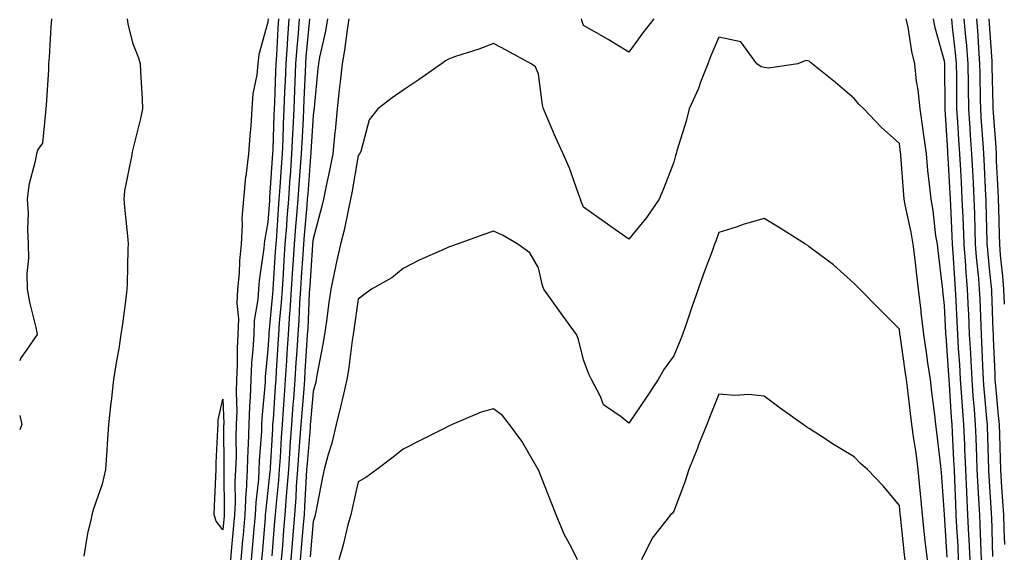
# Model space of a CAD drawing. Units: inches. Extents: x 1002803 to 1005443, y 7223978 to 7226618.
# Drawn here: x 1002803 to 1003021, y 7225233 to 7225352 of the extents above; entities that cross this region are included whole.
import ezdxf

# ---------------------------------------------------------------- set-up
doc = ezdxf.new("R2010")
doc.units = ezdxf.units.IN
doc.header["$MEASUREMENT"] = 0
doc.layers.add('Contour_10027223', color=7, linetype='Continuous', true_color=0xae64b8)

msp = doc.modelspace()

# ---------------------------------------------------------------- linework, layer by layer
at = {"layer": 'Contour_10027223'}
for points in [[(1002810.03, 7225351.92, 3103), (1002809.92, 7225350.05, 3103), (1002809.51, 7225343.37, 3103), (1002809.42, 7225341.92, 3103), (1002809.36, 7225340.61, 3103), (1002808.86, 7225332.72, 3103), (1002808.81, 7225331.92, 3103), (1002808.74, 7225331.22, 3103), (1002808.05, 7225324.3, 3103), (1002807.05, 7225322.92, 3103), (1002806.7, 7225321.92, 3103), (1002806.45, 7225320.32, 3103), (1002805.01, 7225314.97, 3103), (1002804.64, 7225311.92, 3103), (1002804.86, 7225308.74, 3103), (1002804.71, 7225305.26, 3103), (1002804.9, 7225301.92, 3103), (1002804.93, 7225298.8, 3103), (1002804.6, 7225295.36, 3103), (1002804.63, 7225291.92, 3103), (1002805.17, 7225289.05, 3103), (1002806.56, 7225283.42, 3103), (1002806.86, 7225281.92, 3103), (1002804.47, 7225278.33, 3103), (1002803.24, 7225276.74, 3103), (1002803, 7225276.08, 3103)], [(1002826.86, 7225351.92, 3104), (1002826.95, 7225350.81, 3104), (1002828.05, 7225346.57, 3104), (1002829.38, 7225343.25, 3104), (1002829.75, 7225341.92, 3104), (1002829.79, 7225340.18, 3104), (1002830.18, 7225334.05, 3104), (1002830.23, 7225331.92, 3104), (1002829.89, 7225330.08, 3104), (1002828.05, 7225322.66, 3104), (1002827.86, 7225321.92, 3104), (1002827.84, 7225321.71, 3104), (1002826.23, 7225313.74, 3104), (1002826.08, 7225311.92, 3104), (1002826.26, 7225310.14, 3104), (1002826.98, 7225302.99, 3104), (1002827.08, 7225301.92, 3104), (1002827.01, 7225300.88, 3104), (1002826.86, 7225293.11, 3104), (1002826.76, 7225291.92, 3104), (1002826.58, 7225290.44, 3104), (1002825.76, 7225284.22, 3104), (1002825.45, 7225281.92, 3104), (1002824.95, 7225278.81, 3104), (1002824.38, 7225275.59, 3104), (1002823.82, 7225271.92, 3104), (1002823.26, 7225267.13, 3104), (1002823.21, 7225266.76, 3104), (1002822.7, 7225261.92, 3104), (1002822.39, 7225257.58, 3104), (1002822.35, 7225256.22, 3104), (1002822.06, 7225251.92, 3104), (1002821.31, 7225248.66, 3104), (1002819.38, 7225243.25, 3104), (1002819, 7225241.92, 3104), (1002818.88, 7225241.1, 3104), (1002818.05, 7225237.78, 3104), (1002817.25, 7225232.72, 3104)], [(1002858.08, 7225351.88, 3105), (1002858.05, 7225351.14, 3105), (1002856.02, 7225343.95, 3105), (1002855.78, 7225341.92, 3105), (1002855.56, 7225339.44, 3105), (1002854.73, 7225335.24, 3105), (1002854.5, 7225331.92, 3105), (1002854.26, 7225328.13, 3105), (1002854, 7225325.98, 3105), (1002853.77, 7225321.92, 3105), (1002853.14, 7225317, 3105), (1002853.1, 7225316.86, 3105), (1002852.6, 7225311.92, 3105), (1002852.28, 7225307.7, 3105), (1002852.36, 7225306.22, 3105), (1002852.09, 7225301.92, 3105), (1002851.73, 7225298.23, 3105), (1002851.63, 7225295.51, 3105), (1002851.32, 7225291.92, 3105), (1002851.17, 7225288.8, 3105), (1002851.49, 7225285.36, 3105), (1002851.36, 7225281.92, 3105), (1002851.2, 7225278.76, 3105), (1002851.21, 7225275.08, 3105), (1002851.08, 7225271.92, 3105), (1002850.98, 7225268.99, 3105), (1002851.12, 7225264.99, 3105), (1002851.03, 7225261.92, 3105), (1002850.93, 7225259.03, 3105), (1002850.97, 7225254.83, 3105), (1002850.87, 7225251.92, 3105), (1002850.73, 7225249.24, 3105), (1002850.76, 7225244.63, 3105), (1002850.62, 7225241.92, 3105), (1002850.42, 7225239.56, 3105), (1002849.92, 7225233.8, 3105), (1002849.76, 7225231.92, 3105)], [(1002860.38, 7225351.92, 3106), (1002860.23, 7225349.75, 3106), (1002859.95, 7225343.83, 3106), (1002859.82, 7225341.92, 3106), (1002859.75, 7225340.22, 3106), (1002859.48, 7225333.35, 3106), (1002859.42, 7225331.92, 3106), (1002859.35, 7225330.61, 3106), (1002859.12, 7225322.99, 3106), (1002859.08, 7225321.92, 3106), (1002859.01, 7225320.96, 3106), (1002858.42, 7225312.29, 3106), (1002858.39, 7225311.92, 3106), (1002858.37, 7225311.61, 3106), (1002858.05, 7225306.82, 3106), (1002857.28, 7225302.68, 3106), (1002857.23, 7225301.92, 3106), (1002857.14, 7225301.02, 3106), (1002856.09, 7225293.87, 3106), (1002855.92, 7225291.92, 3106), (1002855.81, 7225289.67, 3106), (1002854.99, 7225284.99, 3106), (1002854.88, 7225281.92, 3106), (1002854.71, 7225278.58, 3106), (1002854.42, 7225275.55, 3106), (1002854.26, 7225271.92, 3106), (1002854.13, 7225267.99, 3106), (1002853.95, 7225266.02, 3106), (1002853.83, 7225261.92, 3106), (1002853.68, 7225257.56, 3106), (1002853.6, 7225256.37, 3106), (1002853.46, 7225251.92, 3106), (1002853.18, 7225247.06, 3106), (1002853.15, 7225246.82, 3106), (1002852.9, 7225241.92, 3106), (1002852.52, 7225237.45, 3106), (1002852.42, 7225236.3, 3106), (1002852.05, 7225231.92, 3106)], [(1002862.69, 7225351.92, 3107), (1002862.37, 7225347.6, 3107), (1002862.3, 7225346.18, 3107), (1002862.01, 7225341.92, 3107), (1002861.85, 7225338.13, 3107), (1002861.74, 7225335.61, 3107), (1002861.59, 7225331.92, 3107), (1002861.44, 7225328.52, 3107), (1002861.34, 7225325.2, 3107), (1002861.19, 7225321.92, 3107), (1002860.98, 7225318.99, 3107), (1002860.68, 7225314.56, 3107), (1002860.49, 7225311.92, 3107), (1002860.31, 7225309.65, 3107), (1002859.92, 7225303.8, 3107), (1002859.77, 7225301.92, 3107), (1002859.66, 7225300.3, 3107), (1002859.21, 7225293.09, 3107), (1002859.14, 7225291.92, 3107), (1002859.08, 7225290.9, 3107), (1002858.27, 7225282.15, 3107), (1002858.26, 7225281.92, 3107), (1002858.25, 7225281.72, 3107), (1002858.05, 7225278.54, 3107), (1002857.46, 7225272.51, 3107), (1002857.43, 7225271.92, 3107), (1002857.42, 7225271.3, 3107), (1002856.67, 7225263.29, 3107), (1002856.63, 7225261.92, 3107), (1002856.59, 7225260.46, 3107), (1002856.11, 7225253.85, 3107), (1002856.05, 7225251.92, 3107), (1002855.92, 7225249.79, 3107), (1002855.33, 7225244.65, 3107), (1002855.18, 7225241.92, 3107), (1002854.92, 7225238.8, 3107), (1002854.64, 7225235.34, 3107), (1002854.35, 7225231.92, 3107)], [(1002864.98, 7225351.92, 3108), (1002864.74, 7225348.62, 3108), (1002864.44, 7225345.53, 3108), (1002864.18, 7225341.92, 3108), (1002864.03, 7225337.9, 3108), (1002863.95, 7225336.02, 3108), (1002863.77, 7225331.92, 3108), (1002863.57, 7225327.45, 3108), (1002863.51, 7225326.45, 3108), (1002863.3, 7225321.92, 3108), (1002862.95, 7225317.02, 3108), (1002862.93, 7225316.8, 3108), (1002862.58, 7225311.92, 3108), (1002862.25, 7225307.72, 3108), (1002862.13, 7225306, 3108), (1002861.81, 7225301.92, 3108), (1002861.59, 7225298.38, 3108), (1002861.39, 7225295.26, 3108), (1002861.17, 7225291.92, 3108), (1002860.98, 7225288.99, 3108), (1002860.56, 7225284.44, 3108), (1002860.38, 7225281.92, 3108), (1002860.25, 7225279.71, 3108), (1002859.88, 7225273.76, 3108), (1002859.77, 7225271.92, 3108), (1002859.65, 7225270.32, 3108), (1002859.17, 7225263.03, 3108), (1002859.09, 7225261.92, 3108), (1002859.02, 7225260.94, 3108), (1002858.54, 7225252.41, 3108), (1002858.51, 7225251.92, 3108), (1002858.48, 7225251.49, 3108), (1002858.05, 7225247.27, 3108), (1002857.49, 7225242.49, 3108), (1002857.46, 7225241.92, 3108), (1002857.41, 7225241.28, 3108), (1002856.75, 7225233.21, 3108), (1002856.64, 7225231.92, 3108)], [(1002867.29, 7225351.92, 3109), (1002867.22, 7225351.1, 3109), (1002866.48, 7225343.48, 3109), (1002866.37, 7225341.92, 3109), (1002866.3, 7225340.16, 3109), (1002866.04, 7225333.93, 3109), (1002865.96, 7225331.92, 3109), (1002865.86, 7225329.73, 3109), (1002865.54, 7225324.44, 3109), (1002865.42, 7225321.92, 3109), (1002865.22, 7225319.09, 3109), (1002864.91, 7225315.06, 3109), (1002864.68, 7225311.92, 3109), (1002864.39, 7225308.25, 3109), (1002864.16, 7225305.81, 3109), (1002863.86, 7225301.92, 3109), (1002863.56, 7225297.43, 3109), (1002863.5, 7225296.47, 3109), (1002863.2, 7225291.92, 3109), (1002862.88, 7225287.1, 3109), (1002862.84, 7225286.72, 3109), (1002862.51, 7225281.92, 3109), (1002862.26, 7225277.72, 3109), (1002862.15, 7225276.02, 3109), (1002861.9, 7225271.92, 3109), (1002861.62, 7225268.35, 3109), (1002861.43, 7225265.3, 3109), (1002861.17, 7225261.92, 3109), (1002860.97, 7225259.01, 3109), (1002860.73, 7225254.6, 3109), (1002860.54, 7225251.92, 3109), (1002860.36, 7225249.6, 3109), (1002859.77, 7225243.64, 3109), (1002859.63, 7225241.92, 3109), (1002859.51, 7225240.46, 3109), (1002858.94, 7225232.82, 3109)], [(1002871.23, 7225351.92, 3110), (1002870.78, 7225349.19, 3110), (1002869.51, 7225343.38, 3110), (1002869.25, 7225341.92, 3110), (1002869.13, 7225340.85, 3110), (1002868.29, 7225332.15, 3110), (1002868.26, 7225331.92, 3110), (1002868.25, 7225331.72, 3110), (1002868.05, 7225330.42, 3110), (1002867.56, 7225322.41, 3110), (1002867.54, 7225321.92, 3110), (1002867.5, 7225321.37, 3110), (1002866.86, 7225313.11, 3110), (1002866.77, 7225311.92, 3110), (1002866.66, 7225310.53, 3110), (1002866.06, 7225303.91, 3110), (1002865.9, 7225301.92, 3110), (1002865.75, 7225299.62, 3110), (1002865.4, 7225294.58, 3110), (1002865.23, 7225291.92, 3110), (1002865.03, 7225288.89, 3110), (1002864.87, 7225285.1, 3110), (1002864.64, 7225281.92, 3110), (1002864.42, 7225278.29, 3110), (1002864.26, 7225275.71, 3110), (1002864.02, 7225271.92, 3110), (1002863.69, 7225267.56, 3110), (1002863.6, 7225266.37, 3110), (1002863.26, 7225261.92, 3110), (1002862.91, 7225257.06, 3110), (1002862.9, 7225256.76, 3110), (1002862.57, 7225251.92, 3110), (1002862.26, 7225247.7, 3110), (1002862.08, 7225245.94, 3110), (1002861.77, 7225241.92, 3110), (1002861.5, 7225238.48, 3110), (1002861.24, 7225235.1, 3110), (1002860.98, 7225231.92, 3110)], [(1002876, 7225351.92, 3111), (1002875.6, 7225349.46, 3111), (1002875.01, 7225344.95, 3111), (1002874.47, 7225341.92, 3111), (1002874.03, 7225337.9, 3111), (1002873.82, 7225336.16, 3111), (1002873.37, 7225331.92, 3111), (1002872.92, 7225327.04, 3111), (1002872.88, 7225326.74, 3111), (1002872.4, 7225321.92, 3111), (1002871.7, 7225318.27, 3111), (1002870.97, 7225314.83, 3111), (1002870.39, 7225311.92, 3111), (1002869.95, 7225310.03, 3111), (1002868.05, 7225303.11, 3111), (1002867.95, 7225302.02, 3111), (1002867.94, 7225301.92, 3111), (1002867.93, 7225301.8, 3111), (1002867.31, 7225292.66, 3111), (1002867.26, 7225291.92, 3111), (1002867.2, 7225291.08, 3111), (1002866.86, 7225283.11, 3111), (1002866.77, 7225281.92, 3111), (1002866.69, 7225280.55, 3111), (1002866.26, 7225273.72, 3111), (1002866.15, 7225271.92, 3111), (1002865.99, 7225269.87, 3111), (1002865.54, 7225264.44, 3111), (1002865.35, 7225261.92, 3111), (1002865.15, 7225259.01, 3111), (1002864.82, 7225255.14, 3111), (1002864.59, 7225251.92, 3111), (1002864.32, 7225248.19, 3111), (1002864.2, 7225245.77, 3111), (1002863.91, 7225241.92, 3111), (1002863.55, 7225237.41, 3111), (1002863.47, 7225236.51, 3111), (1002863.1, 7225231.92, 3111)], [(1002943.61, 7225351.92, 3111), (1002941.17, 7225348.8, 3111), (1002938.05, 7225344.48, 3111), (1002933.46, 7225347.33, 3111), (1002931.58, 7225348.4, 3111), (1002928.05, 7225350.44, 3111), (1002927.67, 7225351.53, 3111), (1002927.54, 7225351.92, 3111)], [(1003011.19, 7225231.92, 3111), (1003011.06, 7225234.93, 3111), (1003010.79, 7225239.19, 3111), (1003010.67, 7225241.92, 3111), (1003010.54, 7225244.42, 3111), (1003010.35, 7225249.62, 3111), (1003010.25, 7225251.92, 3111), (1003010.16, 7225254.03, 3111), (1003009.81, 7225260.16, 3111), (1003009.73, 7225261.92, 3111), (1003009.61, 7225263.48, 3111), (1003009.17, 7225270.81, 3111), (1003009.09, 7225271.92, 3111), (1003009.04, 7225272.9, 3111), (1003008.42, 7225281.55, 3111), (1003008.39, 7225281.92, 3111), (1003008.38, 7225282.25, 3111), (1003008.05, 7225288.35, 3111), (1003007.7, 7225291.57, 3111), (1003007.66, 7225291.92, 3111), (1003007.6, 7225292.37, 3111), (1003006.64, 7225300.51, 3111), (1003006.48, 7225301.92, 3111), (1003006.17, 7225303.8, 3111), (1003005.54, 7225309.42, 3111), (1003005.1, 7225311.92, 3111), (1003004.77, 7225315.2, 3111), (1003004.39, 7225318.25, 3111), (1003004.04, 7225321.92, 3111), (1003003.39, 7225326.59, 3111), (1003003.3, 7225327.17, 3111), (1003002.64, 7225331.92, 3111), (1003002.25, 7225336.12, 3111), (1003001.88, 7225338.09, 3111), (1003001.45, 7225341.92, 3111), (1003000.81, 7225344.67, 3111), (1002999.97, 7225350.01, 3111), (1002999.57, 7225351.92, 3111)], [(1003013.72, 7225231.92, 3110), (1003013.52, 7225236.45, 3110), (1003013.49, 7225237.35, 3110), (1003013.27, 7225241.92, 3110), (1003013.03, 7225246.9, 3110), (1003013.03, 7225246.94, 3110), (1003012.8, 7225251.92, 3110), (1003012.6, 7225256.47, 3110), (1003012.54, 7225257.43, 3110), (1003012.35, 7225261.92, 3110), (1003012.04, 7225265.9, 3110), (1003011.92, 7225268.05, 3110), (1003011.63, 7225271.92, 3110), (1003011.44, 7225275.32, 3110), (1003011.19, 7225278.78, 3110), (1003011.01, 7225281.92, 3110), (1003010.88, 7225284.75, 3110), (1003010.64, 7225289.34, 3110), (1003010.52, 7225291.92, 3110), (1003010.34, 7225294.21, 3110), (1003010, 7225299.97, 3110), (1003009.86, 7225301.92, 3110), (1003009.79, 7225303.66, 3110), (1003009.44, 7225310.53, 3110), (1003009.39, 7225311.92, 3110), (1003009.32, 7225313.19, 3110), (1003008.86, 7225321.1, 3110), (1003008.82, 7225321.92, 3110), (1003008.77, 7225322.64, 3110), (1003008.2, 7225331.78, 3110), (1003008.19, 7225331.92, 3110), (1003008.19, 7225332.06, 3110), (1003008.12, 7225341.86, 3110), (1003008.12, 7225341.92, 3110), (1003008.11, 7225341.98, 3110), (1003008.05, 7225342.51, 3110), (1003006.02, 7225349.89, 3110), (1003005.6, 7225351.92, 3110)], [(1003016.25, 7225231.92, 3109), (1003016.17, 7225233.8, 3109), (1003015.98, 7225239.85, 3109), (1003015.88, 7225241.92, 3109), (1003015.77, 7225244.19, 3109), (1003015.47, 7225249.34, 3109), (1003015.34, 7225251.92, 3109), (1003015.23, 7225254.75, 3109), (1003015.09, 7225258.97, 3109), (1003014.96, 7225261.92, 3109), (1003014.71, 7225265.26, 3109), (1003014.44, 7225268.31, 3109), (1003014.17, 7225271.92, 3109), (1003013.94, 7225276.02, 3109), (1003013.87, 7225277.74, 3109), (1003013.63, 7225281.92, 3109), (1003013.42, 7225286.55, 3109), (1003013.39, 7225287.27, 3109), (1003013.19, 7225291.92, 3109), (1003012.81, 7225296.67, 3109), (1003012.78, 7225297.19, 3109), (1003012.42, 7225301.92, 3109), (1003012.26, 7225306.14, 3109), (1003012.17, 7225307.8, 3109), (1003012.01, 7225311.92, 3109), (1003011.82, 7225315.69, 3109), (1003011.67, 7225318.31, 3109), (1003011.48, 7225321.92, 3109), (1003011.26, 7225325.12, 3109), (1003011.02, 7225328.95, 3109), (1003010.82, 7225331.92, 3109), (1003010.78, 7225334.65, 3109), (1003010.76, 7225339.22, 3109), (1003010.72, 7225341.92, 3109), (1003010.51, 7225344.38, 3109), (1003009.85, 7225350.12, 3109), (1003009.69, 7225351.92, 3109)], [(1003018.8, 7225232.68, 3108), (1003018.52, 7225241.45, 3108), (1003018.51, 7225241.92, 3108), (1003018.48, 7225242.35, 3108), (1003018.05, 7225249.3, 3108), (1003017.9, 7225251.76, 3108), (1003017.88, 7225252.08, 3108), (1003017.6, 7225261.47, 3108), (1003017.57, 7225261.92, 3108), (1003017.54, 7225262.43, 3108), (1003016.81, 7225270.67, 3108), (1003016.71, 7225271.92, 3108), (1003016.63, 7225273.33, 3108), (1003016.34, 7225280.22, 3108), (1003016.24, 7225281.92, 3108), (1003016.16, 7225283.81, 3108), (1003015.94, 7225289.81, 3108), (1003015.84, 7225291.92, 3108), (1003015.66, 7225294.32, 3108), (1003015.19, 7225299.07, 3108), (1003014.97, 7225301.92, 3108), (1003014.86, 7225305.12, 3108), (1003014.78, 7225308.64, 3108), (1003014.65, 7225311.92, 3108), (1003014.47, 7225315.51, 3108), (1003014.33, 7225318.21, 3108), (1003014.13, 7225321.92, 3108), (1003013.85, 7225326.12, 3108), (1003013.74, 7225327.62, 3108), (1003013.46, 7225331.92, 3108), (1003013.39, 7225336.57, 3108), (1003013.38, 7225337.25, 3108), (1003013.32, 7225341.92, 3108), (1003012.91, 7225346.78, 3108), (1003012.88, 7225347.1, 3108), (1003012.45, 7225351.92, 3108)], [(1003021.41, 7225235.28, 3107), (1003021.3, 7225238.68, 3107), (1003021.18, 7225241.92, 3107), (1003021, 7225244.87, 3107), (1003020.73, 7225249.24, 3107), (1003020.56, 7225251.92, 3107), (1003020.48, 7225254.34, 3107), (1003020.31, 7225259.65, 3107), (1003020.24, 7225261.92, 3107), (1003020.05, 7225263.93, 3107), (1003019.45, 7225270.53, 3107), (1003019.32, 7225271.92, 3107), (1003019.29, 7225273.17, 3107), (1003018.94, 7225281.04, 3107), (1003018.91, 7225281.92, 3107), (1003018.86, 7225282.74, 3107), (1003018.54, 7225291.43, 3107), (1003018.52, 7225291.92, 3107), (1003018.48, 7225292.35, 3107), (1003018.05, 7225296.51, 3107), (1003017.56, 7225301.43, 3107), (1003017.53, 7225301.92, 3107), (1003017.51, 7225302.47, 3107), (1003017.31, 7225311.18, 3107), (1003017.28, 7225311.92, 3107), (1003017.24, 7225312.72, 3107), (1003016.86, 7225320.73, 3107), (1003016.79, 7225321.92, 3107), (1003016.7, 7225323.27, 3107), (1003016.21, 7225330.08, 3107), (1003016.1, 7225331.92, 3107), (1003016.07, 7225333.91, 3107), (1003015.95, 7225339.83, 3107), (1003015.92, 7225341.92, 3107), (1003015.74, 7225344.24, 3107), (1003015.45, 7225349.32, 3107), (1003015.23, 7225351.92, 3107)], [(1003021.39, 7225288.58, 3106), (1003021.2, 7225291.92, 3106), (1003020.98, 7225294.85, 3106), (1003020.5, 7225299.48, 3106), (1003020.3, 7225301.92, 3106), (1003020.23, 7225304.09, 3106), (1003020.08, 7225309.89, 3106), (1003020.01, 7225311.92, 3106), (1003019.95, 7225313.83, 3106), (1003019.62, 7225320.36, 3106), (1003019.57, 7225321.92, 3106), (1003019.53, 7225323.4, 3106), (1003018.91, 7225331.06, 3106), (1003018.88, 7225331.92, 3106), (1003018.87, 7225332.74, 3106), (1003018.66, 7225341.31, 3106), (1003018.65, 7225341.92, 3106), (1003018.63, 7225342.49, 3106), (1003018.05, 7225350.87, 3106), (1003017.99, 7225351.86, 3106)], [(1003008.65, 7225232.51, 3112), (1003008.05, 7225241.92, 3112), (1003008.05, 7225241.98, 3112), (1003007.41, 7225251.28, 3112), (1003007.35, 7225251.92, 3112), (1003007.24, 7225252.72, 3112), (1003006.38, 7225260.24, 3112), (1003006.15, 7225261.92, 3112), (1003005.88, 7225264.09, 3112), (1003005.26, 7225269.13, 3112), (1003004.92, 7225271.92, 3112), (1003004.39, 7225275.57, 3112), (1003004.05, 7225277.92, 3112), (1003003.47, 7225281.92, 3112), (1003002.91, 7225286.78, 3112), (1003002.87, 7225287.1, 3112), (1003002.32, 7225291.92, 3112), (1003001.86, 7225295.73, 3112), (1003001.53, 7225298.44, 3112), (1003001.11, 7225301.92, 3112), (1003000.69, 7225304.56, 3112), (1002999.34, 7225310.63, 3112), (1002999.11, 7225311.92, 3112), (1002999.02, 7225312.88, 3112), (1002998.41, 7225321.55, 3112), (1002998.38, 7225321.92, 3112), (1002998.33, 7225322.21, 3112), (1002998.05, 7225324.21, 3112), (1002994.02, 7225327.9, 3112), (1002990.15, 7225331.92, 3112), (1002989.08, 7225332.94, 3112), (1002988.05, 7225334.26, 3112), (1002983.9, 7225337.78, 3112), (1002978.73, 7225341.92, 3112), (1002978.35, 7225342.21, 3112), (1002978.05, 7225342.47, 3112), (1002977.3, 7225342.68, 3112), (1002975.55, 7225341.92, 3112), (1002969.02, 7225340.96, 3112), (1002968.05, 7225341.08, 3112), (1002967.4, 7225341.26, 3112), (1002966.43, 7225341.92, 3112), (1002962.91, 7225346.78, 3112), (1002958.05, 7225347.82, 3112), (1002956.25, 7225343.72, 3112), (1002955.55, 7225341.92, 3112), (1002953.98, 7225337.84, 3112), (1002953.52, 7225336.45, 3112), (1002951.42, 7225331.92, 3112), (1002950.76, 7225329.21, 3112), (1002948.74, 7225322.62, 3112), (1002948.56, 7225321.92, 3112), (1002948.42, 7225321.55, 3112), (1002948.05, 7225320.08, 3112), (1002945.74, 7225314.22, 3112), (1002944.81, 7225311.92, 3112), (1002942.06, 7225307.9, 3112), (1002938.05, 7225303.01, 3112), (1002934.38, 7225305.59, 3112), (1002932.81, 7225306.69, 3112), (1002928.05, 7225310.16, 3112), (1002927.53, 7225311.39, 3112), (1002927.35, 7225311.92, 3112), (1002926.91, 7225313.07, 3112), (1002924.91, 7225318.78, 3112), (1002923.52, 7225321.92, 3112), (1002921.8, 7225325.67, 3112), (1002919.95, 7225330.01, 3112), (1002919.12, 7225331.92, 3112), (1002918.96, 7225332.82, 3112), (1002918.05, 7225339.63, 3112), (1002917.36, 7225341.22, 3112), (1002916.38, 7225341.92, 3112), (1002910.99, 7225344.87, 3112), (1002908.05, 7225346.45, 3112), (1002904.78, 7225345.18, 3112), (1002899.65, 7225343.52, 3112), (1002898.05, 7225342.96, 3112), (1002897.42, 7225342.55, 3112), (1002896.53, 7225341.92, 3112), (1002891.56, 7225338.42, 3112), (1002888.05, 7225336.04, 3112), (1002885.6, 7225334.38, 3112), (1002882.42, 7225331.92, 3112), (1002880.5, 7225329.46, 3112), (1002878.61, 7225322.49, 3112), (1002878.36, 7225321.92, 3112), (1002878.23, 7225321.74, 3112), (1002878.05, 7225321.55, 3112), (1002876.65, 7225313.33, 3112), (1002876.38, 7225311.92, 3112), (1002875.88, 7225309.75, 3112), (1002874.93, 7225305.05, 3112), (1002874.16, 7225301.92, 3112), (1002873.06, 7225296.94, 3112), (1002873.06, 7225296.92, 3112), (1002871.97, 7225291.92, 3112), (1002871.48, 7225288.48, 3112), (1002871, 7225284.87, 3112), (1002870.59, 7225281.92, 3112), (1002870.25, 7225279.71, 3112), (1002868.91, 7225272.78, 3112), (1002868.77, 7225271.92, 3112), (1002868.63, 7225271.33, 3112), (1002868.05, 7225269.26, 3112), (1002867.48, 7225262.49, 3112), (1002867.44, 7225261.92, 3112), (1002867.4, 7225261.26, 3112), (1002866.72, 7225253.25, 3112), (1002866.62, 7225251.92, 3112), (1002866.52, 7225250.38, 3112), (1002866.18, 7225243.78, 3112), (1002866.05, 7225241.92, 3112), (1002865.87, 7225239.73, 3112), (1002865.42, 7225234.54, 3112), (1002865.22, 7225231.92, 3112)], [(1003004.29, 7225231.92, 3113), (1003003.81, 7225236.16, 3113), (1003003.65, 7225237.53, 3113), (1003003.16, 7225241.92, 3113), (1003002.75, 7225246.63, 3113), (1003002.67, 7225247.29, 3113), (1003002.25, 7225251.92, 3113), (1003001.75, 7225255.63, 3113), (1003001.26, 7225258.72, 3113), (1003000.8, 7225261.92, 3113), (1003000.51, 7225264.38, 3113), (1002999.85, 7225270.12, 3113), (1002999.62, 7225271.92, 3113), (1002999.43, 7225273.31, 3113), (1002998.21, 7225281.76, 3113), (1002998.19, 7225281.92, 3113), (1002998.18, 7225282.04, 3113), (1002998.05, 7225283.07, 3113), (1002993.63, 7225287.49, 3113), (1002989.32, 7225291.92, 3113), (1002988.68, 7225292.56, 3113), (1002988.05, 7225293.23, 3113), (1002983.46, 7225297.33, 3113), (1002980.35, 7225299.62, 3113), (1002978.05, 7225301.35, 3113), (1002977.73, 7225301.59, 3113), (1002977.22, 7225301.92, 3113), (1002971.6, 7225305.47, 3113), (1002968.05, 7225307.62, 3113), (1002963.64, 7225306.33, 3113), (1002961.84, 7225305.71, 3113), (1002958.05, 7225304.5, 3113), (1002957.34, 7225302.62, 3113), (1002957.07, 7225301.92, 3113), (1002956.51, 7225300.38, 3113), (1002954.62, 7225295.34, 3113), (1002953.41, 7225291.92, 3113), (1002952.01, 7225287.96, 3113), (1002951.01, 7225284.87, 3113), (1002950, 7225281.92, 3113), (1002949.43, 7225280.53, 3113), (1002948.05, 7225277.12, 3113), (1002945.82, 7225274.15, 3113), (1002944.57, 7225271.92, 3113), (1002941.96, 7225268.01, 3113), (1002938.05, 7225262.25, 3113), (1002936.36, 7225263.62, 3113), (1002932.44, 7225266.31, 3113), (1002931.82, 7225268.15, 3113), (1002929.77, 7225271.92, 3113), (1002929.2, 7225273.07, 3113), (1002928.05, 7225276.28, 3113), (1002926.91, 7225280.77, 3113), (1002926.48, 7225281.92, 3113), (1002922.89, 7225286.76, 3113), (1002922.16, 7225287.82, 3113), (1002919.23, 7225291.92, 3113), (1002918.89, 7225292.76, 3113), (1002918.05, 7225296.67, 3113), (1002916.15, 7225300.01, 3113), (1002913.46, 7225301.92, 3113), (1002910.02, 7225303.89, 3113), (1002908.05, 7225304.79, 3113), (1002905.93, 7225304.03, 3113), (1002899.98, 7225301.92, 3113), (1002898.55, 7225301.43, 3113), (1002898.05, 7225301.26, 3113), (1002896.8, 7225300.67, 3113), (1002891.59, 7225298.38, 3113), (1002888.05, 7225296.55, 3113), (1002885.53, 7225294.44, 3113), (1002881.01, 7225291.92, 3113), (1002879.32, 7225290.65, 3113), (1002878.05, 7225289.71, 3113), (1002877.07, 7225282.9, 3113), (1002876.94, 7225281.92, 3113), (1002876.73, 7225280.59, 3113), (1002875.91, 7225274.05, 3113), (1002875.56, 7225271.92, 3113), (1002874.78, 7225268.66, 3113), (1002874.17, 7225265.81, 3113), (1002873.18, 7225261.92, 3113), (1002872.19, 7225257.78, 3113), (1002871.41, 7225255.28, 3113), (1002870.5, 7225251.92, 3113), (1002870.06, 7225249.91, 3113), (1002868.67, 7225242.53, 3113), (1002868.54, 7225241.92, 3113), (1002868.43, 7225241.53, 3113), (1002868.05, 7225240.4, 3113), (1002867.39, 7225232.58, 3113)], [(1002999.32, 7225231.92, 3114), (1002999.19, 7225233.05, 3114), (1002998.29, 7225241.69, 3114), (1002998.26, 7225241.92, 3114), (1002998.25, 7225242.12, 3114), (1002998.05, 7225243.93, 3114), (1002994.43, 7225248.29, 3114), (1002990.96, 7225251.92, 3114), (1002989.42, 7225253.29, 3114), (1002988.05, 7225254.77, 3114), (1002983.57, 7225257.45, 3114), (1002980.54, 7225259.44, 3114), (1002978.05, 7225261.02, 3114), (1002977.5, 7225261.37, 3114), (1002976.71, 7225261.92, 3114), (1002971.65, 7225265.53, 3114), (1002968.05, 7225268.19, 3114), (1002964.7, 7225268.56, 3114), (1002961.64, 7225268.33, 3114), (1002958.05, 7225268.62, 3114), (1002956.11, 7225263.87, 3114), (1002955.33, 7225261.92, 3114), (1002953.54, 7225257.41, 3114), (1002953.26, 7225256.71, 3114), (1002951.4, 7225251.92, 3114), (1002950.59, 7225249.38, 3114), (1002948.05, 7225242.68, 3114), (1002947.72, 7225242.25, 3114), (1002947.31, 7225241.92, 3114), (1002944.96, 7225238.83, 3114), (1002943.26, 7225236.72, 3114), (1002940.85, 7225231.92, 3114)], [(1002803, 7225263.89, 3103), (1002803.44, 7225261.92, 3103), (1002803, 7225260.78, 3103)], [(1002926.66, 7225231.92, 3114), (1002925.34, 7225234.63, 3114), (1002923.75, 7225237.62, 3114), (1002921.98, 7225241.92, 3114), (1002920.83, 7225244.71, 3114), (1002918.05, 7225251.88, 3114), (1002918.03, 7225251.92, 3114), (1002917.99, 7225251.98, 3114), (1002914.34, 7225258.21, 3114), (1002911.59, 7225261.92, 3114), (1002910.04, 7225263.91, 3114), (1002908.05, 7225265.4, 3114), (1002905.33, 7225264.63, 3114), (1002898.89, 7225261.92, 3114), (1002898.31, 7225261.65, 3114), (1002898.05, 7225261.53, 3114), (1002897.25, 7225261.12, 3114), (1002891.67, 7225258.29, 3114), (1002888.05, 7225256.47, 3114), (1002885.52, 7225254.46, 3114), (1002882.22, 7225251.92, 3114), (1002879.76, 7225250.2, 3114), (1002878.05, 7225249.19, 3114), (1002876.69, 7225243.29, 3114), (1002876.41, 7225241.92, 3114), (1002875.79, 7225239.67, 3114), (1002874.75, 7225235.22, 3114), (1002873.76, 7225231.92, 3114)]]:
    msp.add_polyline3d(points, dxfattribs=at)
msp.add_polyline3d([(1002848.05, 7225238.58, 3104), (1002846.58, 7225240.46, 3104), (1002846.13, 7225241.92, 3104), (1002846.17, 7225243.81, 3104), (1002846.52, 7225250.38, 3104), (1002846.54, 7225251.92, 3104), (1002846.57, 7225253.4, 3104), (1002846.96, 7225260.83, 3104), (1002846.98, 7225261.92, 3104), (1002847.03, 7225262.94, 3104), (1002848.05, 7225267.55, 3104), (1002848.23, 7225262.1, 3104), (1002848.23, 7225261.92, 3104), (1002848.22, 7225261.74, 3104), (1002848.3, 7225252.17, 3104), (1002848.29, 7225251.92, 3104), (1002848.27, 7225251.69, 3104), (1002848.35, 7225242.23, 3104), (1002848.34, 7225241.92, 3104), (1002848.32, 7225241.65, 3104)], close=True, dxfattribs=at)

doc.saveas('drawing.dxf')
